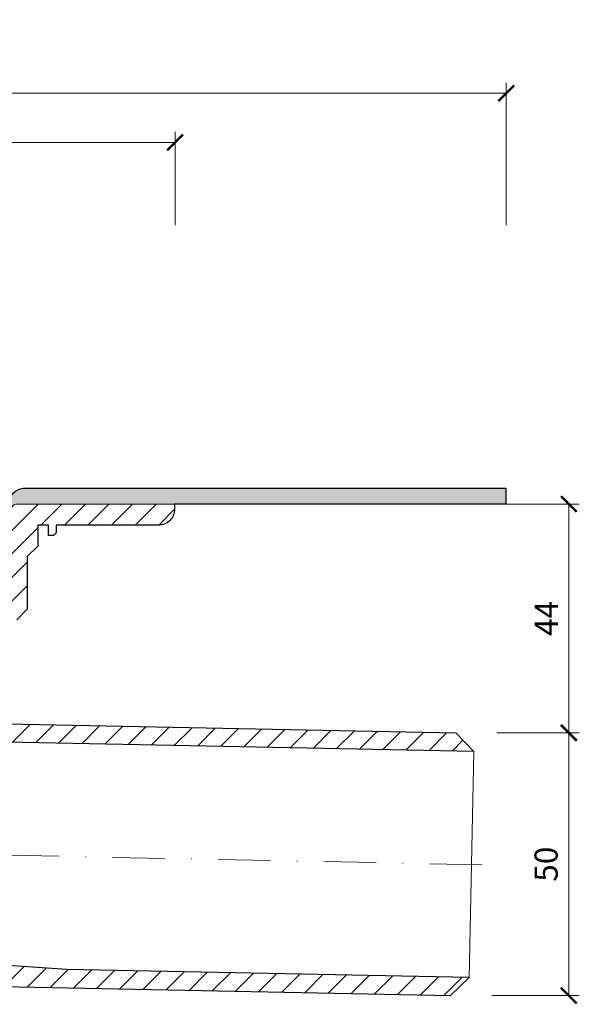
# Model space of a CAD drawing. Units: millimetres. Extents: x -3781 to 3448, y 10854 to 27988.
# Drawn here: x 1211 to 1317, y 11258 to 11445 of the extents above; entities that cross this region are included whole.
import ezdxf

# ---------------------------------------------------------------- set-up
doc = ezdxf.new("R2010")
doc.units = ezdxf.units.MM
doc.linetypes.add('DASHDOT2', pattern=[0.5, 0.25, -0.125, 0, -0.125])
doc.layers.get('DEFPOINTS').update_dxf_attribs({"color": 254, "lineweight": 30})
for name, color, linetype, lineweight in [('TOPWET_KOTY', 30, 'Continuous', 13), ('TOPWET_TENKOU', 142, 'Continuous', 13), ('TOPWET_TLUSTOU', 142, 'Continuous', 30)]:
    doc.layers.add(name, color=color, linetype=linetype, lineweight=lineweight)
doc.styles.add('REGULAR_ARIAL_NARROW', font='ARIALN.TTF')
doc.dimstyles.new('ISO-TW 1-2', dxfattribs={"dimscale": 2, "dimtxt": 2.2, "dimasz": 1.5, "dimexe": 1, "dimexo": 0, "dimgap": 0.75, "dimtad": 1, "dimdec": 0, "dimtxsty": 'REGULAR_ARIAL_NARROW', "dimblk": 'ARCHTICK', "dimcen": 0.5, "dimclrd": 256, "dimclre": 256, "dimclrt": 256, "dimadec": 0, "dimazin": 0, "dimtfac": 1, "dimtdec": 0, "dimtmove": 1, "dimatfit": 3, "dimldrblk": 'DOT', "dimfxl": 1, "dimtfill": 1, "dimtzin": 0, "dimlwd": -1, "dimlwe": -1, "dimarcsym": 0})
pattern_1 = [(45, (-18, -8787.2727), (-2.24506403, 2.24506403), [])]

# ---------------------------------------------------------------- blocks, each defined once
blk = doc.blocks.new('_ArchTick')
at = {"color": 0, "linetype": 'ByBlock', "const_width": 0.15}
blk.add_lwpolyline([(-0.5, -0.5), (0.5, 0.5)], dxfattribs=at)
blk = doc.blocks.new('*D366')
at = {"layer": 'DEFPOINTS', "color": 0, "ltscale": 30, "transparency": 16777216}
for p in [(1303.49, 11431.26), (973.49, 11406.14), (1303.49, 11406.14)]:
    blk.add_point(p, dxfattribs=at)
at = {"layer": 'TOPWET_KOTY', "ltscale": 30, "transparency": 16777216}
for p, q in [((973.49, 11406.14), (973.49, 11433.26)), ((1303.49, 11406.14), (1303.49, 11433.26)), ((973.49, 11431.26), (1303.49, 11431.26))]:
    blk.add_line(p, q, dxfattribs=at)
at = {"layer": 'TOPWET_KOTY', "ltscale": 30, "transparency": 16777216, "xscale": 3, "yscale": 3, "zscale": 3, "rotation": 180}
blk.add_blockref('_ArchTick', (973.49, 11431.26), dxfattribs=at)
at = {"layer": 'TOPWET_KOTY', "ltscale": 30, "transparency": 16777216, "xscale": 3, "yscale": 3, "zscale": 3}
blk.add_blockref('_ArchTick', (1303.49, 11431.26), dxfattribs=at)
at = {"layer": 'TOPWET_KOTY', "ltscale": 30, "transparency": 16777216, "insert": (1138.49, 11435), "char_height": 4.4, "attachment_point": 5, "style": 'REGULAR_ARIAL_NARROW', "bg_fill": 3, "box_fill_scale": 1.1, "bg_fill_color": 256, "bg_fill_true_color": 13158600, "bg_fill_transparency": 0}
blk.add_mtext('330 x 330', dxfattribs=at)
blk = doc.blocks.new('_Dot')
at = {"color": 0, "linetype": 'ByBlock', "lineweight": -2}
blk.add_line((-0.5, 0), (-1, 0), dxfattribs=at)
at = {"color": 0, "linetype": 'ByBlock', "const_width": 0.5}
blk.add_lwpolyline([(-0.25, 0, 1), (0.25, 0, 1)], format="xyb", close=True, dxfattribs=at)
blk = doc.blocks.new('*D367')
at = {"layer": 'DEFPOINTS', "color": 0, "ltscale": 30, "transparency": 16777216}
for p in [(1240.49, 11421.88), (1036.49, 11406.14), (1240.49, 11406.14)]:
    blk.add_point(p, dxfattribs=at)
at = {"layer": 'TOPWET_KOTY', "ltscale": 30, "transparency": 16777216}
for p, q in [((1036.49, 11406.14), (1036.49, 11423.88)), ((1240.49, 11406.14), (1240.49, 11423.88)), ((1036.49, 11421.88), (1240.49, 11421.88))]:
    blk.add_line(p, q, dxfattribs=at)
at = {"layer": 'TOPWET_KOTY', "ltscale": 30, "transparency": 16777216, "xscale": 3, "yscale": 3, "zscale": 3, "rotation": 180}
blk.add_blockref('_ArchTick', (1036.49, 11421.88), dxfattribs=at)
at = {"layer": 'TOPWET_KOTY', "ltscale": 30, "transparency": 16777216, "xscale": 3, "yscale": 3, "zscale": 3}
blk.add_blockref('_ArchTick', (1240.49, 11421.88), dxfattribs=at)
at = {"layer": 'TOPWET_KOTY', "ltscale": 30, "transparency": 16777216, "insert": (1138.49, 11425.74), "char_height": 4.4, "attachment_point": 5, "style": 'REGULAR_ARIAL_NARROW', "bg_fill": 3, "box_fill_scale": 1.1, "bg_fill_color": 256, "bg_fill_true_color": 13158600, "bg_fill_transparency": 0}
blk.add_mtext('Ø 204 ', dxfattribs=at)
blk = doc.blocks.new('*D374')
at = {"layer": 'DEFPOINTS', "color": 0, "ltscale": 30, "transparency": 16777216}
for p in [(1301.72, 11309.59), (1315.38, 11309.59), (1300.72, 11259.6)]:
    blk.add_point(p, dxfattribs=at)
at = {"layer": 'TOPWET_KOTY', "ltscale": 30, "transparency": 16777216}
for p, q in [((1301.72, 11309.59), (1317.38, 11309.59)), ((1315.38, 11259.6), (1315.38, 11309.59)), ((1300.72, 11259.6), (1317.38, 11259.6))]:
    blk.add_line(p, q, dxfattribs=at)
at = {"layer": 'TOPWET_KOTY', "ltscale": 30, "transparency": 16777216, "xscale": 3, "yscale": 3, "zscale": 3}
for p, rotation in [((1315.38, 11309.59), 90), ((1315.38, 11259.6), 270)]:
    blk.add_blockref('_ArchTick', p, dxfattribs=dict(at, rotation=rotation))
at = {"layer": 'TOPWET_KOTY', "ltscale": 30, "transparency": 16777216, "insert": (1311.63, 11284.6), "char_height": 4.4, "attachment_point": 5, "rotation": 90, "style": 'REGULAR_ARIAL_NARROW', "bg_fill": 3, "box_fill_scale": 1.1, "bg_fill_color": 256, "bg_fill_true_color": 13158600, "bg_fill_transparency": 0}
blk.add_mtext('50', dxfattribs=at)
blk = doc.blocks.new('*D375')
at = {"layer": 'DEFPOINTS', "color": 0, "ltscale": 30, "transparency": 16777216}
for p in [(1302.09, 11353.11), (1315.38, 11353.11), (1301.72, 11309.59)]:
    blk.add_point(p, dxfattribs=at)
at = {"layer": 'TOPWET_KOTY', "ltscale": 30, "transparency": 16777216}
for p, q in [((1302.09, 11353.11), (1317.38, 11353.11)), ((1315.38, 11309.59), (1315.38, 11353.11)), ((1301.72, 11309.59), (1317.38, 11309.59))]:
    blk.add_line(p, q, dxfattribs=at)
at = {"layer": 'TOPWET_KOTY', "ltscale": 30, "transparency": 16777216, "xscale": 3, "yscale": 3, "zscale": 3}
for p, rotation in [((1315.38, 11353.11), 90), ((1315.38, 11309.59), 270)]:
    blk.add_blockref('_ArchTick', p, dxfattribs=dict(at, rotation=rotation))
at = {"layer": 'TOPWET_KOTY', "ltscale": 30, "transparency": 16777216, "insert": (1311.68, 11331.35), "char_height": 4.4, "attachment_point": 5, "rotation": 90, "style": 'REGULAR_ARIAL_NARROW', "bg_fill": 3, "box_fill_scale": 1.1, "bg_fill_color": 256, "bg_fill_true_color": 13158600, "bg_fill_transparency": 0}
blk.add_mtext('44', dxfattribs=at)

msp = doc.modelspace()

# ---------------------------------------------------------------- hatches: boundary and pattern name
at = {"layer": 'TOPWET_TENKOU', "ltscale": 40}
h = msp.add_hatch(dxfattribs=at)
h.set_pattern_fill('LINE', color=256, angle=45)
h.set_pattern_definition(pattern_1)
edge = h.paths.add_edge_path()
edge.add_line((1033.39, 11353.11), (1066.39, 11353.11))
edge.add_arc((1066.39, 11352.11), 1, 0, 90, ccw=False)
edge.add_line((1067.39, 11352.11), (1067.39, 11348.28))
edge.add_arc((1068.39, 11348.28), 1, 180, 225)
edge.add_line((1067.68, 11347.57), (1068.1, 11347.16))
edge.add_arc((1067.39, 11346.45), 1, 0, 45, ccw=False)
edge.add_line((1068.39, 11346.45), (1068.39, 11335.03))
edge.add_arc((1069.39, 11335.03), 1, 180, 225)
edge.add_line((1068.68, 11334.32), (1069.1, 11333.91))
edge.add_arc((1069.8, 11334.61), 1, 225, 270)
edge.add_line((1069.8, 11333.61), (1076.89, 11333.61))
edge.add_line((1076.89, 11333.61), (1077.89, 11332.61))
edge.add_line((1077.89, 11332.61), (1077.89, 11331.11))
edge.add_line((1077.89, 11331.11), (1074.89, 11331.11))
edge.add_line((1074.89, 11331.11), (1074.89, 11321.61))
edge.add_arc((1074.39, 11321.61), 0.5, -90, 0, ccw=False)
edge.add_line((1074.39, 11321.11), (1073.89, 11321.11))
edge.add_arc((1073.89, 11321.61), 0.5, 180, 270, ccw=False)
edge.add_line((1073.39, 11321.61), (1073.39, 11331.11))
edge.add_line((1073.39, 11331.11), (1071.64, 11331.11))
edge.add_line((1071.64, 11331.11), (1071.64, 11328.61))
edge.add_arc((1071.14, 11328.61), 0.5, -90, 0, ccw=False)
edge.add_line((1071.14, 11328.11), (1070.64, 11328.11))
edge.add_arc((1070.64, 11328.61), 0.5, 180, 270, ccw=False)
edge.add_line((1070.14, 11328.61), (1070.14, 11331.11))
edge.add_line((1070.14, 11331.11), (1066.39, 11331.11))
edge.add_line((1066.39, 11331.11), (1064.39, 11333.11))
edge.add_line((1064.39, 11333.11), (1064.39, 11343.11))
edge.add_line((1064.39, 11343.11), (1062.39, 11345.11))
edge.add_line((1062.39, 11345.11), (1062.39, 11349.11))
edge.add_line((1062.39, 11349.11), (1060.39, 11349.11))
edge.add_line((1060.39, 11349.11), (1060.39, 11347.11))
edge.add_line((1060.39, 11347.11), (1059.39, 11347.11))
edge.add_line((1059.39, 11347.11), (1058.89, 11347.61))
edge.add_line((1058.89, 11347.61), (1058.89, 11349.11))
edge.add_line((1058.89, 11349.11), (1031.39, 11349.11))
edge.add_line((1031.39, 11349.11), (1031.39, 11351.11))
edge.add_line((1031.39, 11351.11), (1033.39, 11353.11))
edge = h.paths.add_edge_path()
edge.add_line((1026.39, 11349.11), (1023.89, 11349.11))
edge.add_arc((1023.89, 11352.11), 3, 180, 270, ccw=False)
edge.add_line((1020.89, 11352.11), (1020.89, 11353.11))
edge.add_line((1020.89, 11353.11), (1024.39, 11353.11))
edge.add_line((1024.39, 11353.11), (1026.39, 11351.11))
edge.add_line((1026.39, 11351.11), (1026.39, 11349.11))
edge = h.paths.add_edge_path()
edge.add_line((1073.39, 11331.11), (1071.64, 11331.11))
edge.add_line((1071.64, 11331.11), (1071.64, 11328.61))
edge.add_arc((1071.14, 11328.61), 0.5, -90, 0, ccw=False)
edge.add_line((1071.14, 11328.11), (1071.89, 11328.11))
edge.add_line((1071.89, 11328.11), (1071.89, 11267.61))
edge.add_arc((1078.89, 11267.61), 7, 180, 270)
edge.add_line((1078.89, 11260.61), (1079.89, 11260.61))
edge.add_line((1079.89, 11260.61), (1082.46, 11265.06))
edge.add_line((1082.46, 11265.06), (1195.63, 11262.8))
edge.add_line((1195.63, 11262.8), (1196.89, 11260.61))
edge.add_line((1196.89, 11260.61), (1197.89, 11260.61))
edge.add_arc((1197.89, 11267.61), 7, 270, 298.0849)
edge.add_line((1201.18, 11261.44), (1292.89, 11259.6))
edge.add_line((1292.89, 11259.6), (1296.46, 11263.03))
edge.add_line((1296.46, 11263.03), (1219.89, 11264.56))
edge.add_line((1219.89, 11264.56), (1204.89, 11265.61))
edge.add_line((1204.89, 11265.61), (1074.89, 11268.21))
edge.add_line((1074.89, 11268.21), (1074.89, 11321.11))
edge.add_line((1074.89, 11321.11), (1073.89, 11321.11))
edge.add_arc((1073.89, 11321.61), 0.5, 180, 270, ccw=False)
edge.add_line((1073.39, 11321.61), (1073.39, 11331.11))
edge = h.paths.add_edge_path(flags=17)
edge.add_arc((1070.89, 11328.11), 2, 112.0243, 300)
h = msp.add_hatch(dxfattribs=at)
h.set_pattern_fill('LINE', color=256, angle=45)
h.set_pattern_definition(pattern_1)
edge = h.paths.add_edge_path()
edge.add_line((1203.39, 11321.61), (1203.39, 11331.11))
edge.add_line((1203.39, 11331.11), (1205.14, 11331.11))
edge.add_line((1205.14, 11331.11), (1205.14, 11328.61))
edge.add_arc((1205.64, 11328.61), 0.5, 180, 270)
edge.add_line((1205.64, 11328.11), (1206.14, 11328.11))
edge.add_arc((1206.14, 11328.61), 0.5, 270, 360)
edge.add_line((1206.64, 11328.61), (1206.64, 11331.11))
edge.add_line((1206.64, 11331.11), (1210.39, 11331.11))
edge.add_line((1210.39, 11331.11), (1212.39, 11333.11))
edge.add_line((1212.39, 11333.11), (1212.39, 11343.11))
edge.add_line((1212.39, 11343.11), (1214.39, 11345.11))
edge.add_line((1214.39, 11345.11), (1214.39, 11349.11))
edge.add_line((1214.39, 11349.11), (1216.39, 11349.11))
edge.add_line((1216.39, 11349.11), (1216.39, 11347.11))
edge.add_line((1216.39, 11347.11), (1217.39, 11347.11))
edge.add_line((1217.39, 11347.11), (1217.89, 11347.61))
edge.add_line((1217.89, 11347.61), (1217.89, 11349.11))
edge.add_line((1217.89, 11349.11), (1237.39, 11349.11))
edge.add_arc((1237.39, 11352.11), 3, 270, 360)
edge.add_line((1240.39, 11352.11), (1240.39, 11353.11))
edge.add_line((1240.39, 11353.11), (1210.39, 11353.11))
edge.add_arc((1210.39, 11352.11), 1, 90, 180)
edge.add_line((1209.39, 11352.11), (1209.39, 11348.28))
edge.add_arc((1208.39, 11348.28), 1, -45, 0, ccw=False)
edge.add_line((1209.1, 11347.57), (1208.68, 11347.16))
edge.add_arc((1209.39, 11346.45), 1, 135, 180)
edge.add_line((1208.39, 11346.45), (1208.39, 11335.03))
edge.add_arc((1207.39, 11335.03), 1, -45, 0, ccw=False)
edge.add_line((1208.1, 11334.32), (1207.68, 11333.91))
edge.add_arc((1206.97, 11334.61), 1, 270, 315, ccw=False)
edge.add_line((1206.97, 11333.61), (1199.89, 11333.61))
edge.add_line((1199.89, 11333.61), (1198.89, 11332.61))
edge.add_line((1198.89, 11332.61), (1198.89, 11331.11))
edge.add_line((1198.89, 11331.11), (1201.89, 11331.11))
edge.add_line((1201.89, 11331.11), (1201.89, 11321.61))
edge.add_arc((1202.39, 11321.61), 0.5, 180, 270)
edge.add_line((1202.39, 11321.11), (1202.89, 11321.11))
edge.add_arc((1202.89, 11321.61), 0.5, 270, 360)
edge = h.paths.add_edge_path()
edge.add_arc((1202.89, 11321.61), 0.5, 270, 360)
edge.add_line((1203.39, 11321.61), (1203.39, 11331.11))
edge.add_line((1203.39, 11331.11), (1205.14, 11331.11))
edge.add_line((1205.14, 11331.11), (1205.14, 11311.37))
edge.add_line((1205.14, 11311.37), (1293.89, 11309.59))
edge.add_line((1293.89, 11309.59), (1297.32, 11306.02))
edge.add_line((1297.32, 11306.02), (1201.89, 11307.93))
edge.add_line((1201.89, 11307.93), (1201.89, 11321.11))
edge.add_line((1201.89, 11321.11), (1202.89, 11321.11))
edge = h.paths.add_edge_path(flags=17)
edge.add_arc((1205.89, 11328.11), 2, 247.9757, 427.9757)

# ---------------------------------------------------------------- linework, layer by layer
at = {"layer": 'TOPWET_TENKOU', "linetype": 'DASHDOT2', "ltscale": 40}
msp.add_lwpolyline([(1138.39, 11401.44), (1138.39, 11297.5, 0.408369), (1148.19, 11287.5), (1301.89, 11284.43)], format="xyb", dxfattribs=at)
at = {"layer": 'TOPWET_TENKOU', "ltscale": 30}
msp.add_lwpolyline([(1303.39, 11356.11), (1303.39, 11353.11), (1210.39, 11353.11, 0.414214), (1209.39, 11352.11), (1209.39, 11348.28, -0.198912), (1209.1, 11347.57), (1208.68, 11347.16, 0.198912), (1208.39, 11346.45), (1208.39, 11335.03), (1206.39, 11335.61), (1207.1, 11336.32, 0.198912), (1207.39, 11337.03), (1207.39, 11351.2, -0.198912), (1207.68, 11351.91), (1208.89, 11353.11, -0.414214), (1211.89, 11356.11)], format="xyb", close=True, dxfattribs=at)
msp.add_lwpolyline([(1210.39, 11331.11), (1212.39, 11333.11), (1212.39, 11343.11), (1214.39, 11345.11), (1214.39, 11349.11), (1216.39, 11349.11), (1216.39, 11347.11), (1217.39, 11347.11), (1217.89, 11347.61), (1217.89, 11349.11), (1237.39, 11349.11, 0.414214), (1240.39, 11352.11), (1240.39, 11353.11), (1210.39, 11353.11, 0.414214)], format="xyb", dxfattribs=at)
at = {"layer": 'TOPWET_TENKOU', "linetype": 'Continuous', "ltscale": 40}
msp.add_lwpolyline([(1073.39, 11331.11), (1071.64, 11331.11), (1071.64, 11328.61, -0.414214), (1071.14, 11328.11), (1071.89, 11328.11), (1071.89, 11267.61, 0.414214), (1078.89, 11260.61), (1079.89, 11260.61), (1082.46, 11265.06), (1195.63, 11262.8), (1196.89, 11260.61), (1197.89, 11260.61, 0.12316), (1201.18, 11261.44), (1292.89, 11259.6), (1296.46, 11263.03), (1219.89, 11264.56), (1204.89, 11265.61), (1074.89, 11268.21), (1074.89, 11321.11), (1073.89, 11321.11, -0.414214), (1073.39, 11321.61)], format="xyb", close=True, dxfattribs=at)
at = {"layer": 'TOPWET_TENKOU', "ltscale": 40}
msp.add_lwpolyline([(1202.89, 11321.11, 0.414214), (1203.39, 11321.61), (1203.39, 11331.11), (1205.14, 11331.11), (1205.14, 11311.37), (1293.89, 11309.59), (1297.32, 11306.02), (1201.89, 11307.93), (1201.89, 11321.11)], format="xyb", close=True, dxfattribs=at)
at = {"layer": 'TOPWET_TENKOU'}
msp.add_lwpolyline([(1297.32, 11306.02), (1296.46, 11263.03)], dxfattribs=at)
at = {"layer": 'TOPWET_TLUSTOU', "ltscale": 30}
for points in [[(1205.14, 11311.37), (1293.89, 11309.59), (1297.32, 11306.02), (1201.89, 11307.93)], [(1201.18, 11261.44), (1292.89, 11259.6), (1296.46, 11263.03), (1219.89, 11264.56), (1204.89, 11265.61)]]:
    msp.add_lwpolyline(points, dxfattribs=at)

# ---------------------------------------------------------------- dimensions: what is measured, and where the dimension line sits
at = {"layer": 'TOPWET_KOTY', "ltscale": 30}
dim = msp.add_linear_dim(base=(1303.49, 11431.26, 0), p1=(973.49, 11406.14, 0), p2=(1303.49, 11406.14, 0), text='330 x 330', dimstyle='ISO-TW 1-2', dxfattribs=at)
dim.commit()
dim.dimension.update_dxf_attribs({"geometry": '*D366', "text_midpoint": (1138.49, 11435, 0)})

# ---------------------------------------------------------------- next in the draw order: dimensions: what is measured, and where the dimension line sits
dim = msp.add_linear_dim(base=(1240.49, 11421.88, 0), p1=(1036.49, 11406.14, 0), p2=(1240.49, 11406.14, 0), text='Ø <> ', dimstyle='ISO-TW 1-2', dxfattribs=at)
dim.commit()
dim.dimension.update_dxf_attribs({"geometry": '*D367', "text_midpoint": (1138.49, 11425.74, 0)})
dim = msp.add_linear_dim(base=(1315.38, 11309.59), p1=(1300.72, 11259.6), p2=(1301.72, 11309.59), angle=90, dimstyle='ISO-TW 1-2', dxfattribs=at)
dim.commit()
dim.dimension.update_dxf_attribs({"geometry": '*D374', "text_midpoint": (1311.63, 11284.6)})

# ---------------------------------------------------------------- next in the draw order: dimensions: what is measured, and where the dimension line sits
dim = msp.add_linear_dim(base=(1315.38, 11353.11), p1=(1301.72, 11309.59), p2=(1302.09, 11353.11), angle=90, dimstyle='ISO-TW 1-2', dxfattribs=at)
dim.commit()
dim.dimension.update_dxf_attribs({"geometry": '*D375', "text_midpoint": (1311.68, 11331.35)})

# ---------------------------------------------------------------- next in the draw order: hatches: boundary and pattern name
at = {"layer": 'TOPWET_TENKOU', "ltscale": 40}
h = msp.add_hatch(dxfattribs=at)
h.set_pattern_fill('DOTS', color=256, scale=0.5, angle=60)
h.set_pattern_definition([(60, (-1698.0001, -9887.094), (-0.488970164, 0.740578832), [0, -0.79375])])
h.paths.add_polyline_path([(1303.39, 11356.11), (1211.89, 11356.11, 0.414214), (1208.89, 11353.11), (1207.68, 11351.91, 0.198912), (1207.39, 11351.2), (1207.39, 11337.03, -0.198912), (1207.1, 11336.32), (1206.39, 11335.61), (1208.39, 11335.03), (1208.39, 11346.45, -0.198912), (1208.68, 11347.16), (1209.1, 11347.57, 0.198912), (1209.39, 11348.28), (1209.39, 11352.11, -0.414214), (1210.39, 11353.11), (1303.39, 11353.11)])
h.paths.add_polyline_path([(1064.89, 11356.11), (1028.89, 11356.11), (1028.89, 11353.11), (1066.39, 11353.11, -0.414214), (1067.39, 11352.11), (1067.39, 11348.28, 0.288479), (1067.87, 11347.33, -0.274155), (1068.39, 11346.45), (1068.39, 11335.03), (1070.39, 11335.61), (1069.68, 11336.32, -0.198912), (1069.39, 11337.03), (1069.39, 11351.2, 0.198912), (1069.1, 11351.91), (1067.89, 11353.11, 0.414214)])
h.paths.add_polyline_path([(1028.89, 11356.11), (973.39, 11356.11), (973.39, 11353.11), (1028.89, 11353.11)])

# ---------------------------------------------------------------- next in the draw order: linework, layer by layer
at = {"layer": 'TOPWET_TLUSTOU', "ltscale": 30}
msp.add_lwpolyline([(1208.89, 11353.11, -0.414214), (1211.89, 11356.11), (1303.39, 11356.11), (1303.39, 11353.11), (1240.39, 11353.11), (1240.39, 11352.11, -0.414214), (1237.39, 11349.11), (1217.89, 11349.11), (1217.89, 11347.61), (1217.39, 11347.11), (1216.39, 11347.11), (1216.39, 11349.11), (1214.39, 11349.11), (1214.39, 11345.11), (1212.39, 11343.11), (1212.39, 11333.11), (1210.39, 11331.11)], format="xyb", dxfattribs=at)

doc.saveas('drawing.dxf')
